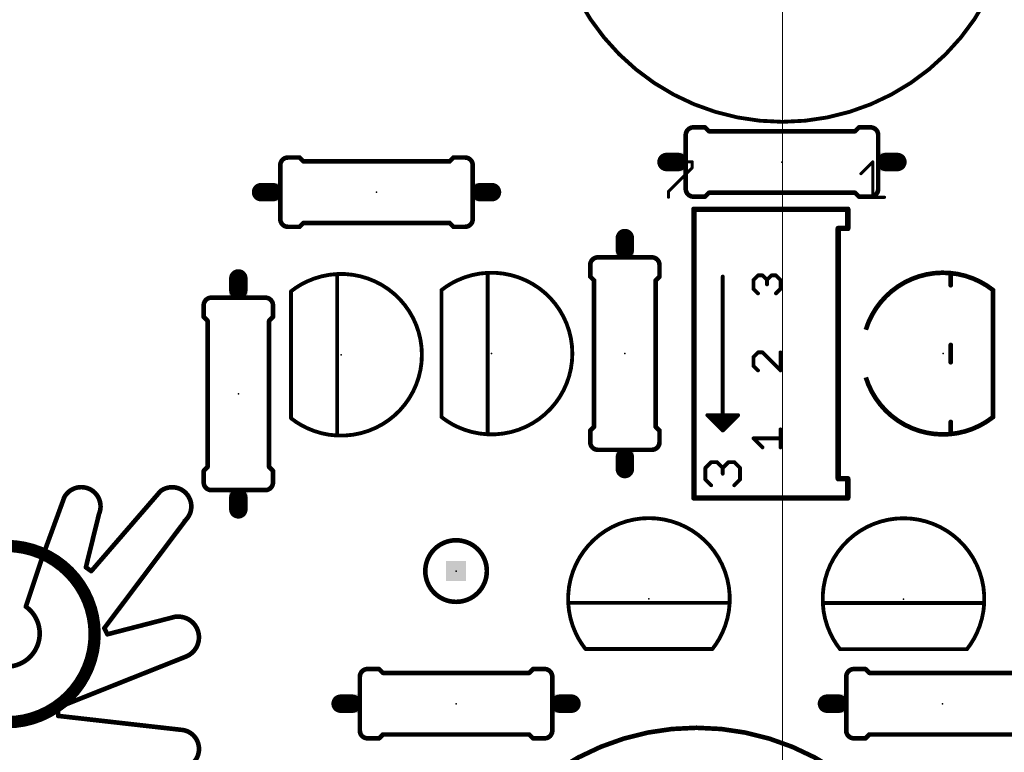
# Model space of a CAD drawing. Extents: x -38 to 148, y -64 to 165.
# Drawn here: x 75 to 107, y 52 to 76 of the extents above; entities that cross this region are included whole.
import ezdxf

# ---------------------------------------------------------------- set-up
doc = ezdxf.new("R2010")
doc.units = 0
doc.header["$MEASUREMENT"] = 0
doc.linetypes.add('CENTER2', pattern=[1.125, 0.75, -0.125, 0.125, -0.125])
doc.layers.get('0').update_dxf_attribs({"color": 106, "linetype": 'CONTINUOUS'})
for name, color, linetype in [('21', 106, 'CONTINUOUS'), ('23', 106, 'CONTINUOUS'), ('41', 106, 'CONTINUOUS'), ('51', 106, 'CONTINUOUS')]:
    doc.layers.add(name, color=color, linetype=linetype)
doc.layers.add('Centerline', color=1, linetype='CENTER2', lineweight=5)

# ---------------------------------------------------------------- blocks, each defined once
blk = doc.blocks.new('RECT')
blk.add_solid([(-0.5, -0.5), (0.5, -0.5), (-0.5, 0.5), (0.5, 0.5)])

msp = doc.modelspace()

# ---------------------------------------------------------------- linework, layer by layer
at = {"layer": '21'}
for points, const_width in [([(100, 72.38, 1), (100, 87.62, 1), (100, 72.38)], 0.127), ([(97.064, 72.198, 0.4142), (96.81, 71.944)], 0.1524), ([(97.064, 72.2361, 1), (97.064, 72.1599)], 0.0762), ([(97.4719, 72.2249, 1), (97.4181, 72.1711)], 0.0762), ([(97.445, 72.1599, 1), (97.445, 72.2361)], 0.0762), ([(97.572, 72.1091, 1), (97.572, 72.0329)], 0.0762), ([(97.5451, 72.0441, 1), (97.5989, 72.0979)], 0.0762), ([(102.3711, 72.0979, 1), (102.4249, 72.0441)], 0.0762), ([(102.398, 72.0329, 1), (102.398, 72.1091)], 0.0762), ([(102.525, 72.2361, 1), (102.525, 72.1599)], 0.0762), ([(102.5519, 72.1711, 1), (102.4981, 72.2249)], 0.0762), ([(103.16, 71.944, 0.4142), (102.906, 72.198)], 0.1524), ([(102.906, 72.1599, 1), (102.906, 72.2361)], 0.0762), ([(83.684, 71.203, 0.4142), (83.43, 70.949)], 0.1524), ([(83.684, 71.2411, 1), (83.684, 71.1649)], 0.0762), ([(84.0919, 71.2299, 1), (84.0381, 71.1761)], 0.0762), ([(84.065, 71.1649, 1), (84.065, 71.2411)], 0.0762), ([(89.145, 71.2411, 1), (89.145, 71.1649)], 0.0762), ([(89.1719, 71.1761, 1), (89.1181, 71.2299)], 0.0762), ([(89.78, 70.949, 0.4142), (89.526, 71.203)], 0.1524), ([(89.526, 71.1649, 1), (89.526, 71.2411)], 0.0762), ([(84.192, 71.1141, 1), (84.192, 71.0379)], 0.0762), ([(84.1651, 71.0491, 1), (84.2189, 71.1029)], 0.0762), ([(88.9911, 71.1029, 1), (89.0449, 71.0491)], 0.0762), ([(89.018, 71.0379, 1), (89.018, 71.1141)], 0.0762), ([(96.2408, 71.0855, 1), (96.2408, 71.0347)], 0.0508), ([(97.0457, 71.0601, 1), (96.9949, 71.0601)], 0.0508), ([(96.9949, 70.8652, 1), (97.0457, 70.8652)], 0.0508), ([(97.0383, 70.8472, 1), (97.0023, 70.8832)], 0.0508), ([(97.0203, 71.0347, 1), (97.0203, 71.0855)], 0.0508), ([(103.0059, 71.0601, 1), (102.9551, 71.0601)], 0.0508), ([(102.9985, 71.0421, 1), (102.9625, 71.0781)], 0.0508), ([(102.5728, 70.6883, 1), (102.6088, 70.6523)], 0.0508), ([(96.81, 70.166, 0.4142), (97.064, 69.912)], 0.1524), ([(102.906, 69.912, 0.4142), (103.16, 70.166)], 0.1524), ([(96.2228, 70.1036, 1), (96.2588, 70.0676)], 0.0508), ([(96.2662, 70.0856, 1), (96.2154, 70.0856)], 0.0508), ([(96.2154, 69.8908, 1), (96.2662, 69.8908)], 0.0508), ([(97.064, 69.9501, 1), (97.064, 69.8739)], 0.0762), ([(97.4181, 69.9389, 1), (97.4719, 69.8851)], 0.0762), ([(97.445, 69.8739, 1), (97.445, 69.9501)], 0.0762), ([(97.572, 70.0771, 1), (97.572, 70.0009)], 0.0762), ([(97.5989, 70.0121, 1), (97.5451, 70.0659)], 0.0762), ([(102.4249, 70.0659, 1), (102.3711, 70.0121)], 0.0762), ([(102.398, 70.0009, 1), (102.398, 70.0771)], 0.0762), ([(102.525, 69.9501, 1), (102.525, 69.8739)], 0.0762), ([(102.4981, 69.8851, 1), (102.5519, 69.9389)], 0.0762), ([(102.5908, 69.9162, 1), (102.5908, 69.8654)], 0.0508), ([(102.906, 69.8739, 1), (102.906, 69.9501)], 0.0762), ([(102.9551, 69.8908, 1), (103.0059, 69.8908)], 0.0508), ([(103.3703, 69.8654, 1), (103.3703, 69.9162)], 0.0508), ([(97.0775, 69.542, 1), (97.0775, 69.4531)], 0.0889), ([(97.1219, 69.4975, 1), (97.0331, 69.4975)], 0.0889), ([(102.202, 69.4975, 1), (102.1131, 69.4975)], 0.0889), ([(102.1575, 69.4531, 1), (102.1575, 69.542)], 0.0889), ([(83.43, 69.171, 0.4142), (83.684, 68.917)], 0.1524), ([(89.526, 68.917, 0.4142), (89.78, 69.171)], 0.1524), ([(83.684, 68.9551, 1), (83.684, 68.8789)], 0.0762), ([(84.0381, 68.9439, 1), (84.0919, 68.8901)], 0.0762), ([(84.065, 68.8789, 1), (84.065, 68.9551)], 0.0762), ([(84.192, 69.0821, 1), (84.192, 69.0059)], 0.0762), ([(84.2189, 69.0171, 1), (84.1651, 69.0709)], 0.0762), ([(89.0449, 69.0709, 1), (88.9911, 69.0171)], 0.0762), ([(89.018, 69.0059, 1), (89.018, 69.0821)], 0.0762), ([(89.145, 68.9551, 1), (89.145, 68.8789)], 0.0762), ([(89.1181, 68.8901, 1), (89.1719, 68.9439)], 0.0762), ([(89.526, 68.8789, 1), (89.526, 68.9551)], 0.0762), ([(101.8845, 68.8625, 1), (101.7956, 68.8625)], 0.0889), ([(101.84, 68.9069, 1), (101.84, 68.818)], 0.0889), ([(102.1131, 68.8625, 1), (102.202, 68.8625)], 0.0889), ([(102.1575, 68.818, 1), (102.1575, 68.9069)], 0.0889), ([(93.911, 67.91, 0.4142), (93.657, 67.656)], 0.1524), ([(95.943, 67.656, 0.4142), (95.689, 67.91)], 0.1524), ([(93.6951, 67.656, 1), (93.6189, 67.656)], 0.0762), ([(95.9811, 67.656, 1), (95.9049, 67.656)], 0.0762), ([(93.6189, 67.275, 1), (93.6951, 67.275)], 0.0762), ([(93.6839, 67.3019, 1), (93.6301, 67.2481)], 0.0762), ([(95.9049, 67.275, 1), (95.9811, 67.275)], 0.0762), ([(95.9699, 67.2481, 1), (95.9161, 67.3019)], 0.0762), ([(106.951, 66.8295, 0.5267), (102.7516, 65.5213)], 0.1524), ([(105.5921, 67.3899, 1), (105.5159, 67.3899)], 0.0762), ([(84.2991, 67.108, 0.057), (83.784, 66.7895)], 0.127), ([(86.5709, 62.282, 0.6345), (86.5709, 67.108)], 0.127), ([(89.2641, 67.148, 0.057), (88.749, 66.8295)], 0.127), ([(91.5359, 62.322, 0.6345), (91.5359, 67.148)], 0.127), ([(93.8221, 67.148, 1), (93.7459, 67.148)], 0.0762), ([(93.7571, 67.1211, 1), (93.8109, 67.1749)], 0.0762), ([(95.8541, 67.148, 1), (95.7779, 67.148)], 0.0762), ([(95.7891, 67.1749, 1), (95.8429, 67.1211)], 0.0762), ([(105.5159, 66.9887, 1), (105.5921, 66.9887)], 0.0762), ([(81.156, 66.58, 0.4142), (80.902, 66.326)], 0.1524), ([(83.188, 66.326, 0.4142), (82.934, 66.58)], 0.1524), ([(83.8158, 66.79, 1), (83.7523, 66.79)], 0.0635), ([(83.8158, 66.7895, 1), (83.7523, 66.7895)], 0.0635), ([(83.7523, 66.7895, 1), (83.8158, 66.7895)], 0.0635), ([(88.7808, 66.83, 1), (88.7173, 66.83)], 0.0635), ([(88.7808, 66.8295, 1), (88.7173, 66.8295)], 0.0635), ([(88.7173, 66.8295, 1), (88.7808, 66.8295)], 0.0635), ([(106.9891, 66.8295, 1), (106.9129, 66.8295)], 0.0762), ([(80.9401, 66.326, 1), (80.8639, 66.326)], 0.0762), ([(83.2261, 66.326, 1), (83.1499, 66.326)], 0.0762), ([(80.8639, 65.945, 1), (80.9401, 65.945)], 0.0762), ([(80.9289, 65.9719, 1), (80.8751, 65.9181)], 0.0762), ([(83.1499, 65.945, 1), (83.2261, 65.945)], 0.0762), ([(83.2149, 65.9181, 1), (83.1611, 65.9719)], 0.0762), ([(85.3398, 66.0991, 1), (85.2763, 66.0991)], 0.0635), ([(90.3048, 66.1391, 1), (90.2413, 66.1391)], 0.0635), ([(81.0671, 65.818, 1), (80.9909, 65.818)], 0.0762), ([(81.0021, 65.7911, 1), (81.0559, 65.8449)], 0.0762), ([(83.0991, 65.818, 1), (83.0229, 65.818)], 0.0762), ([(83.0341, 65.8449, 1), (83.0879, 65.7911)], 0.0762), ([(85.2763, 65.8309, 1), (85.3398, 65.8309)], 0.0635), ([(90.2413, 65.8709, 1), (90.3048, 65.8709)], 0.0635), ([(105.5921, 65.0213, 1), (105.5159, 65.0213)], 0.0762), ([(105.5159, 64.4487, 1), (105.5921, 64.4487)], 0.0762), ([(102.7515, 63.9487, 0.5267), (106.951, 62.6404)], 0.1524), ([(85.3398, 63.5591, 1), (85.2763, 63.5591)], 0.0635), ([(90.3048, 63.5991, 1), (90.2413, 63.5991)], 0.0635), ([(90.2413, 63.3309, 1), (90.3048, 63.3309)], 0.0635), ([(85.2763, 63.2909, 1), (85.3398, 63.2909)], 0.0635), ([(83.784, 62.6005, 0.0595), (84.3232, 62.2708)], 0.127), ([(83.7523, 62.6, 1), (83.8158, 62.6)], 0.0635), ([(88.749, 62.6405, 0.0595), (89.2882, 62.3108)], 0.127), ([(88.7173, 62.64, 1), (88.7808, 62.64)], 0.0635), ([(93.8109, 62.2951, 1), (93.7571, 62.3489)], 0.0762), ([(95.8429, 62.3489, 1), (95.7891, 62.2951)], 0.0762), ([(105.5921, 62.4813, 1), (105.5159, 62.4813)], 0.0762), ([(106.9129, 62.6405, 1), (106.9891, 62.6405)], 0.0762), ([(93.6951, 62.195, 1), (93.6189, 62.195)], 0.0762), ([(93.6301, 62.2219, 1), (93.6839, 62.1681)], 0.0762), ([(93.7459, 62.322, 1), (93.8221, 62.322)], 0.0762), ([(95.7779, 62.322, 1), (95.8541, 62.322)], 0.0762), ([(95.9811, 62.195, 1), (95.9049, 62.195)], 0.0762), ([(95.9161, 62.1681, 1), (95.9699, 62.2219)], 0.0762), ([(105.5159, 62.0801, 1), (105.5921, 62.0801)], 0.0762), ([(93.657, 61.814, 0.4142), (93.911, 61.56)], 0.1524), ([(93.6189, 61.814, 1), (93.6951, 61.814)], 0.0762), ([(95.689, 61.56, 0.4142), (95.943, 61.814)], 0.1524), ([(95.9049, 61.814, 1), (95.9811, 61.814)], 0.0762), ([(80.9401, 60.865, 1), (80.8639, 60.865)], 0.0762), ([(80.8751, 60.8919, 1), (80.9289, 60.8381)], 0.0762), ([(80.9909, 60.992, 1), (81.0671, 60.992)], 0.0762), ([(81.0559, 60.9651, 1), (81.0021, 61.0189)], 0.0762), ([(83.0229, 60.992, 1), (83.0991, 60.992)], 0.0762), ([(83.0879, 61.0189, 1), (83.0341, 60.9651)], 0.0762), ([(83.2261, 60.865, 1), (83.1499, 60.865)], 0.0762), ([(83.1611, 60.8381, 1), (83.2149, 60.8919)], 0.0762), ([(80.902, 60.484, 0.4142), (81.156, 60.23)], 0.1524), ([(80.8639, 60.484, 1), (80.9401, 60.484)], 0.0762), ([(82.934, 60.23, 0.4142), (83.188, 60.484)], 0.1524), ([(83.1499, 60.484, 1), (83.2261, 60.484)], 0.0762), ([(101.7956, 60.6075, 1), (101.8845, 60.6075)], 0.0889), ([(101.84, 60.6519, 1), (101.84, 60.5631)], 0.0889), ([(102.202, 60.6075, 1), (102.1131, 60.6075)], 0.0889), ([(102.1575, 60.5631, 1), (102.1575, 60.6519)], 0.0889), ([(77.445, 59.437, 0.9917), (76.2807, 59.9547)], 0.1524), ([(80.239, 59.183, 1), (79.477, 60.199)], 0.1524), ([(79.5058, 60.1741, 1), (79.4482, 60.2239)], 0.0762), ([(76.3378, 59.9827, 1), (76.2662, 60.0089)], 0.0762), ([(97.0775, 60.017, 1), (97.0775, 59.9281)], 0.0889), ([(97.0331, 59.9725, 1), (97.1219, 59.9725)], 0.0889), ([(102.1131, 59.9725, 1), (102.202, 59.9725)], 0.0889), ([(102.1575, 59.9281, 1), (102.1575, 60.017)], 0.0889), ([(77.482, 59.4279, 1), (77.408, 59.4461)], 0.0762), ([(80.371, 59.2617, 1), (80.3102, 59.3075)], 0.0762), ([(98.008, 57.7759, 0.6345), (93.182, 57.7759)], 0.127), ([(106.408, 57.7709, 0.6345), (101.582, 57.7709)], 0.127), ([(75.5042, 57.9261, 1), (75.5758, 57.8999)], 0.0762), ([(77.0353, 57.7154, 1), (76.9911, 57.6534)], 0.0762), ([(76.9762, 57.6935, 1), (77.0502, 57.6753)], 0.0762), ([(77.1622, 57.5823, 1), (77.2198, 57.5325)], 0.0762), ([(77.1689, 57.5264, 1), (77.2131, 57.5884)], 0.0762), ([(94.1909, 56.5448, 1), (94.1909, 56.4813)], 0.0635), ([(94.4591, 56.4813, 1), (94.4591, 56.5448)], 0.0635), ([(96.7309, 56.5448, 1), (96.7309, 56.4813)], 0.0635), ([(96.9991, 56.4813, 1), (96.9991, 56.5448)], 0.0635), ([(102.5909, 56.5398, 1), (102.5909, 56.4763)], 0.0635), ([(102.8591, 56.4763, 1), (102.8591, 56.5398)], 0.0635), ([(105.1309, 56.5398, 1), (105.1309, 56.4763)], 0.0635), ([(105.3991, 56.4763, 1), (105.3991, 56.5398)], 0.0635), ([(80.3152, 54.738, 0.8977), (79.9488, 56.0474)], 0.1524), ([(79.9945, 56.0219, 1), (79.9755, 56.0957)], 0.0762), ([(77.6569, 55.6948, 1), (77.5887, 55.6608)], 0.0762), ([(77.5924, 55.7007, 1), (77.6532, 55.6549)], 0.0762), ([(93.182, 55.5041, 0.057), (93.5005, 54.989)], 0.127), ([(97.6895, 54.989, 0.0595), (98.0192, 55.5282)], 0.127), ([(101.582, 55.4991, 0.057), (101.9005, 54.984)], 0.127), ([(106.0895, 54.984, 0.0595), (106.4192, 55.5232)], 0.127), ([(77.7149, 55.5115, 1), (77.7339, 55.4377)], 0.0762), ([(77.6903, 55.4576, 1), (77.7585, 55.4916)], 0.0762), ([(93.5, 55.0208, 1), (93.5, 54.9573)], 0.0635), ([(93.5005, 55.0208, 1), (93.5005, 54.9573)], 0.0635), ([(93.5005, 54.9573, 1), (93.5005, 55.0208)], 0.0635), ([(97.69, 54.9573, 1), (97.69, 55.0208)], 0.0635), ([(101.9, 55.0158, 1), (101.9, 54.9522)], 0.0635), ([(101.9005, 55.0158, 1), (101.9005, 54.9522)], 0.0635), ([(101.9005, 54.9522, 1), (101.9005, 55.0158)], 0.0635), ([(106.09, 54.9522, 1), (106.09, 55.0158)], 0.0635), ([(80.3293, 54.7026, 1), (80.3011, 54.7734)], 0.0762), ([(86.309, 54.328, 0.4142), (86.055, 54.074)], 0.1524), ([(86.309, 54.3661, 1), (86.309, 54.2899)], 0.0762), ([(86.7169, 54.3549, 1), (86.6631, 54.3011)], 0.0762), ([(86.69, 54.2899, 1), (86.69, 54.3661)], 0.0762), ([(86.817, 54.2391, 1), (86.817, 54.1629)], 0.0762), ([(86.7901, 54.1741, 1), (86.8439, 54.2279)], 0.0762), ([(91.6161, 54.2279, 1), (91.6699, 54.1741)], 0.0762), ([(91.643, 54.1629, 1), (91.643, 54.2391)], 0.0762), ([(91.77, 54.3661, 1), (91.77, 54.2899)], 0.0762), ([(91.7969, 54.3011, 1), (91.7431, 54.3549)], 0.0762), ([(92.405, 54.074, 0.4142), (92.151, 54.328)], 0.1524), ([(92.151, 54.2899, 1), (92.151, 54.3661)], 0.0762), ([(102.359, 54.328, 0.4142), (102.105, 54.074)], 0.1524), ([(102.359, 54.3661, 1), (102.359, 54.2899)], 0.0762), ([(102.7669, 54.3549, 1), (102.7131, 54.3011)], 0.0762), ([(102.74, 54.2899, 1), (102.74, 54.3661)], 0.0762), ([(102.867, 54.2391, 1), (102.867, 54.1629)], 0.0762), ([(102.8401, 54.1741, 1), (102.8939, 54.2279)], 0.0762), ([(76.1369, 53.0616, 1), (76.0607, 53.0616)], 0.0762), ([(76.0847, 53.097, 1), (76.1129, 53.0262)], 0.0762), ([(76.1031, 52.8201, 1), (76.0945, 52.7443)], 0.0762), ([(76.0607, 52.7822, 1), (76.1369, 52.7822)], 0.0762), ([(80.112, 51.055, 1), (80.112, 52.325)], 0.1524), ([(80.1331, 52.2871, 1), (80.1417, 52.3629)], 0.0762), ([(86.055, 52.296, 0.4142), (86.309, 52.042)], 0.1524), ([(97.165, 35.88, 1), (97.165, 52.39, 1), (97.165, 35.88)], 0.1524), ([(92.151, 52.042, 0.4142), (92.405, 52.296)], 0.1524), ([(102.105, 52.296, 0.4142), (102.359, 52.042)], 0.1524), ([(86.309, 52.0801, 1), (86.309, 52.0039)], 0.0762), ([(86.6631, 52.0689, 1), (86.7169, 52.0151)], 0.0762), ([(86.69, 52.0039, 1), (86.69, 52.0801)], 0.0762), ([(86.817, 52.2071, 1), (86.817, 52.1309)], 0.0762), ([(86.8439, 52.1421, 1), (86.7901, 52.1959)], 0.0762), ([(91.6699, 52.1959, 1), (91.6161, 52.1421)], 0.0762), ([(91.643, 52.1309, 1), (91.643, 52.2071)], 0.0762), ([(91.77, 52.0801, 1), (91.77, 52.0039)], 0.0762), ([(91.7431, 52.0151, 1), (91.7969, 52.0689)], 0.0762), ([(92.151, 52.0039, 1), (92.151, 52.0801)], 0.0762), ([(102.359, 52.0801, 1), (102.359, 52.0039)], 0.0762), ([(102.7131, 52.0689, 1), (102.7669, 52.0151)], 0.0762), ([(102.74, 52.0039, 1), (102.74, 52.0801)], 0.0762), ([(102.867, 52.2071, 1), (102.867, 52.1309)], 0.0762), ([(102.8939, 52.1421, 1), (102.8401, 52.1959)], 0.0762)]:
    msp.add_lwpolyline(points, format="xyb", dxfattribs=dict(at, const_width=const_width))
for points, const_width in [([(97.064, 72.198), (97.445, 72.198)], 0.1524), ([(97.572, 72.071), (97.445, 72.198)], 0.1524), ([(102.398, 72.071), (97.572, 72.071)], 0.1524), ([(102.398, 72.071), (102.525, 72.198)], 0.1524), ([(102.906, 72.198), (102.525, 72.198)], 0.1524), ([(83.684, 71.203), (84.065, 71.203)], 0.1524), ([(84.192, 71.076), (84.065, 71.203)], 0.1524), ([(89.018, 71.076), (89.145, 71.203)], 0.1524), ([(89.526, 71.203), (89.145, 71.203)], 0.1524), ([(89.018, 71.076), (84.192, 71.076)], 0.1524), ([(96.2408, 71.0601), (97.0203, 71.0601)], 0.1016), ([(97.0203, 70.8652), (96.2408, 70.0856)], 0.1016), ([(97.0203, 71.0601), (97.0203, 70.8652)], 0.1016), ([(102.5908, 70.6703), (102.9805, 71.0601)], 0.1016), ([(102.9805, 71.0601), (102.9805, 69.8908)], 0.1016), ([(96.2408, 70.0856), (96.2408, 69.8908)], 0.1016), ([(97.064, 69.912), (97.445, 69.912)], 0.1524), ([(97.572, 70.039), (97.445, 69.912)], 0.1524), ([(102.398, 70.039), (97.572, 70.039)], 0.1524), ([(102.398, 70.039), (102.525, 69.912)], 0.1524), ([(102.906, 69.912), (102.525, 69.912)], 0.1524), ([(102.5908, 69.8908), (103.3703, 69.8908)], 0.1016), ([(102.1575, 69.4975), (97.0775, 69.4975)], 0.1778), ([(97.0775, 69.4975), (97.0775, 59.9725)], 0.1778), ([(102.1575, 68.8625), (102.1575, 69.4975)], 0.1778), ([(83.684, 68.917), (84.065, 68.917)], 0.1524), ([(84.192, 69.044), (84.065, 68.917)], 0.1524), ([(89.018, 69.044), (84.192, 69.044)], 0.1524), ([(89.018, 69.044), (89.145, 68.917)], 0.1524), ([(89.526, 68.917), (89.145, 68.917)], 0.1524), ([(101.84, 60.6075), (101.84, 68.8625)], 0.1778), ([(102.1575, 68.8625), (101.84, 68.8625)], 0.1778), ([(93.657, 67.656), (93.657, 67.275)], 0.1524), ([(95.943, 67.656), (95.943, 67.275)], 0.1524), ([(93.784, 67.148), (93.657, 67.275)], 0.1524), ([(95.816, 67.148), (95.943, 67.275)], 0.1524), ([(105.554, 66.9887), (105.554, 67.3899)], 0.1524), ([(93.784, 67.148), (93.784, 62.322)], 0.1524), ([(95.816, 67.148), (95.816, 62.322)], 0.1524), ([(83.784, 66.79), (83.784, 66.7895)], 0.127), ([(83.784, 66.7895), (83.784, 62.6)], 0.127), ([(88.749, 66.83), (88.749, 66.8295)], 0.127), ([(88.749, 66.8295), (88.749, 62.64)], 0.127), ([(106.951, 62.6405), (106.951, 66.8295)], 0.1524), ([(80.902, 66.326), (80.902, 65.945)], 0.1524), ([(83.188, 66.326), (83.188, 65.945)], 0.1524), ([(81.029, 65.818), (80.902, 65.945)], 0.1524), ([(83.061, 65.818), (83.188, 65.945)], 0.1524), ([(85.308, 65.8309), (85.308, 66.0991)], 0.127), ([(90.273, 65.8709), (90.273, 66.1391)], 0.127), ([(81.029, 65.818), (81.029, 60.992)], 0.1524), ([(83.061, 65.818), (83.061, 60.992)], 0.1524), ([(105.554, 64.4487), (105.554, 65.0213)], 0.1524), ([(85.308, 63.2909), (85.308, 63.5591)], 0.127), ([(90.273, 63.3309), (90.273, 63.5991)], 0.127), ([(93.784, 62.322), (93.657, 62.195)], 0.1524), ([(95.816, 62.322), (95.943, 62.195)], 0.1524), ([(105.554, 62.0801), (105.554, 62.4813)], 0.1524), ([(93.657, 61.814), (93.657, 62.195)], 0.1524), ([(95.943, 61.814), (95.943, 62.195)], 0.1524), ([(81.029, 60.992), (80.902, 60.865)], 0.1524), ([(80.902, 60.484), (80.902, 60.865)], 0.1524), ([(83.061, 60.992), (83.188, 60.865)], 0.1524), ([(83.188, 60.484), (83.188, 60.865)], 0.1524), ([(102.1575, 60.6075), (101.84, 60.6075)], 0.1778), ([(102.1575, 59.9725), (102.1575, 60.6075)], 0.1778), ([(77.191, 57.5574), (79.477, 60.199)], 0.1524), ([(75.54, 57.913), (76.302, 59.9958)], 0.1524), ([(97.0775, 59.9725), (102.1575, 59.9725)], 0.1778), ([(77.0132, 57.6844), (77.445, 59.437)], 0.1524), ([(77.6228, 55.6778), (80.3406, 59.2846)], 0.1524), ([(77.0132, 57.6844), (77.191, 57.5574)], 0.1524), ([(94.4591, 56.513), (94.1909, 56.513)], 0.127), ([(96.9991, 56.513), (96.7309, 56.513)], 0.127), ([(102.8591, 56.508), (102.5909, 56.508)], 0.127), ([(105.3991, 56.508), (105.1309, 56.508)], 0.127), ([(79.985, 56.0588), (77.7244, 55.4746)], 0.1524), ([(77.7244, 55.4746), (77.6228, 55.6778)], 0.1524), ([(93.5, 54.989), (93.5005, 54.989)], 0.127), ([(93.5005, 54.989), (97.69, 54.989)], 0.127), ([(101.9, 54.984), (101.9005, 54.984)], 0.127), ([(101.9005, 54.984), (106.09, 54.984)], 0.127), ([(76.0988, 53.0616), (80.3152, 54.738)], 0.1524), ([(86.309, 54.328), (86.69, 54.328)], 0.1524), ([(86.817, 54.201), (86.69, 54.328)], 0.1524), ([(91.643, 54.201), (86.817, 54.201)], 0.1524), ([(91.643, 54.201), (91.77, 54.328)], 0.1524), ([(92.151, 54.328), (91.77, 54.328)], 0.1524), ([(102.359, 54.328), (102.74, 54.328)], 0.1524), ([(102.867, 54.201), (102.74, 54.328)], 0.1524), ([(107.693, 54.201), (102.867, 54.201)], 0.1524), ([(76.0988, 52.7822), (76.0988, 53.0616)], 0.1524), ([(76.0988, 52.7822), (80.1374, 52.325)], 0.1524), ([(86.309, 52.042), (86.69, 52.042)], 0.1524), ([(86.817, 52.169), (86.69, 52.042)], 0.1524), ([(91.643, 52.169), (86.817, 52.169)], 0.1524), ([(91.643, 52.169), (91.77, 52.042)], 0.1524), ([(92.151, 52.042), (91.77, 52.042)], 0.1524), ([(102.359, 52.042), (102.74, 52.042)], 0.1524), ([(102.867, 52.169), (102.74, 52.042)], 0.1524), ([(107.693, 52.169), (102.867, 52.169)], 0.1524)]:
    msp.add_lwpolyline(points, dxfattribs=dict(at, const_width=const_width))
at = {"layer": '23'}
for p in [(99.985, 71.055), (86.605, 70.06), (85.435, 64.695), (90.4, 64.735), (94.8, 64.735), (99.3, 64.735), (105.3, 64.735), (82.045, 63.405), (89.23, 57.56), (95.595, 56.64), (103.995, 56.635), (89.23, 53.185), (105.28, 53.185)]:
    msp.add_point(p, dxfattribs=at)
at = {"layer": '41', "const_width": 0.4064}
msp.add_lwpolyline([(74.395, 52.5725, 1), (74.395, 58.3875, 1), (74.395, 52.5725)], format="xyb", dxfattribs=at)
at = {"layer": '51'}
for points, const_width in [([(96.81, 70.166), (96.81, 71.944)], 0.1524), ([(103.16, 70.166), (103.16, 71.944)], 0.1524), ([(96.175, 71.055), (96.556, 71.055)], 0.6096), ([(103.414, 71.055), (103.795, 71.055)], 0.6096), ([(83.43, 69.171), (83.43, 70.949)], 0.1524), ([(89.78, 69.171), (89.78, 70.949)], 0.1524), ([(82.795, 70.06), (83.176, 70.06)], 0.6096), ([(90.034, 70.06), (90.415, 70.06)], 0.6096), ([(94.8, 68.164), (94.8, 68.545)], 0.6096), ([(95.689, 67.91), (93.911, 67.91)], 0.1524), ([(82.045, 66.834), (82.045, 67.215)], 0.6096), ([(85.308, 66.0991), (85.308, 67.359)], 0.127), ([(90.273, 66.1391), (90.273, 67.399)], 0.127), ([(98.03, 62.576), (98.03, 67.275)], 0.127), ([(99.0453, 67.1653), (99.1936, 67.3136)], 0.127), ([(99.1936, 67.3136), (99.3419, 67.3136)], 0.127), ([(99.3419, 67.3136), (99.4902, 67.1653)], 0.127), ([(99.4902, 67.1653), (99.6385, 67.3136)], 0.127), ([(99.6385, 67.3136), (99.7868, 67.3136)], 0.127), ([(99.7868, 67.3136), (99.935, 67.1653)], 0.127), ([(99.0453, 66.8687), (99.0453, 67.1653)], 0.127), ([(99.4902, 67.1653), (99.4902, 67.017)], 0.127), ([(99.935, 67.1653), (99.935, 66.8687)], 0.127), ([(82.934, 66.58), (81.156, 66.58)], 0.1524), ([(99.1936, 66.7205), (99.0453, 66.8687)], 0.127), ([(99.935, 66.8687), (99.7868, 66.7205)], 0.127), ([(85.308, 63.5591), (85.308, 65.8309)], 0.127), ([(90.273, 63.5991), (90.273, 65.8709)], 0.127), ([(99.1936, 64.7736), (99.0453, 64.6253)], 0.127), ([(99.0453, 64.6253), (99.0453, 64.3287)], 0.127), ([(99.3419, 64.7736), (99.1936, 64.7736)], 0.127), ([(99.935, 64.1805), (99.3419, 64.7736)], 0.127), ([(99.935, 64.7736), (99.935, 64.1805)], 0.127), ([(99.0453, 64.3287), (99.1936, 64.1805)], 0.127), ([(90.273, 62.071), (90.273, 63.3309)], 0.127), ([(85.308, 62.031), (85.308, 63.2909)], 0.127), ([(97.522, 62.703), (97.649, 62.576)], 0.127), ([(98.538, 62.703), (97.522, 62.703)], 0.127), ([(98.411, 62.576), (98.538, 62.703)], 0.127), ([(97.776, 62.449), (97.649, 62.576)], 0.127), ([(97.649, 62.576), (98.03, 62.576)], 0.127), ([(97.776, 62.449), (98.284, 62.449)], 0.127), ([(97.903, 62.322), (97.776, 62.449)], 0.127), ([(98.03, 62.195), (98.03, 62.576)], 0.127), ([(98.03, 62.576), (98.411, 62.576)], 0.127), ([(98.157, 62.322), (98.284, 62.449)], 0.127), ([(98.284, 62.449), (98.411, 62.576)], 0.127), ([(98.03, 62.195), (97.903, 62.322)], 0.127), ([(97.903, 62.322), (98.157, 62.322)], 0.127), ([(98.03, 62.195), (98.157, 62.322)], 0.127), ([(99.935, 61.6405), (99.935, 62.2336)], 0.127), ([(99.3419, 61.6405), (99.0453, 61.937)], 0.127), ([(99.0453, 61.937), (99.935, 61.937)], 0.127), ([(95.689, 61.56), (93.911, 61.56)], 0.1524), ([(94.8, 60.925), (94.8, 61.306)], 0.6096), ([(97.4576, 60.9626), (97.6482, 61.1533)], 0.127), ([(97.6482, 61.1533), (97.8389, 61.1533)], 0.127), ([(97.8389, 61.1533), (98.0296, 60.9626)], 0.127), ([(98.0296, 60.9626), (98.2202, 61.1533)], 0.127), ([(98.2202, 61.1533), (98.4109, 61.1533)], 0.127), ([(98.4109, 61.1533), (98.6015, 60.9626)], 0.127), ([(97.4576, 60.5813), (97.4576, 60.9626)], 0.127), ([(98.0296, 60.9626), (98.0296, 60.772)], 0.127), ([(98.6015, 60.9626), (98.6015, 60.5813)], 0.127), ([(97.6482, 60.3907), (97.4576, 60.5813)], 0.127), ([(98.6015, 60.5813), (98.4109, 60.3907)], 0.127), ([(82.934, 60.23), (81.156, 60.23)], 0.1524), ([(82.045, 59.595), (82.045, 59.976)], 0.6096), ([(75.032, 56.389), (75.54, 57.913)], 0.1524), ([(94.1909, 56.513), (92.931, 56.513)], 0.127), ([(96.7309, 56.513), (94.4591, 56.513)], 0.127), ([(98.259, 56.513), (96.9991, 56.513)], 0.127), ([(102.5909, 56.508), (101.331, 56.508)], 0.127), ([(105.1309, 56.508), (102.8591, 56.508)], 0.127), ([(106.659, 56.508), (105.3991, 56.508)], 0.127), ([(86.055, 52.296), (86.055, 54.074)], 0.1524), ([(92.405, 52.296), (92.405, 54.074)], 0.1524), ([(102.105, 52.296), (102.105, 54.074)], 0.1524), ([(85.42, 53.185), (85.801, 53.185)], 0.6096), ([(92.659, 53.185), (93.04, 53.185)], 0.6096), ([(101.47, 53.185), (101.851, 53.185)], 0.6096)]:
    msp.add_lwpolyline(points, dxfattribs=dict(at, const_width=const_width))
for points, const_width in [([(96.8481, 71.944, 1), (96.7719, 71.944)], 0.0762), ([(103.1981, 71.944, 1), (103.1219, 71.944)], 0.0762), ([(96.175, 71.2074, 1), (96.175, 70.9026)], 0.3048), ([(96.556, 70.9026, 1), (96.556, 71.2074)], 0.3048), ([(103.414, 71.2074, 1), (103.414, 70.9026)], 0.3048), ([(103.795, 70.9026, 1), (103.795, 71.2074)], 0.3048), ([(83.4681, 70.949, 1), (83.3919, 70.949)], 0.0762), ([(89.8181, 70.949, 1), (89.7419, 70.949)], 0.0762), ([(82.795, 70.2124, 1), (82.795, 69.9076)], 0.3048), ([(83.176, 69.9076, 1), (83.176, 70.2124)], 0.3048), ([(90.034, 70.2124, 1), (90.034, 69.9076)], 0.3048), ([(90.415, 69.9076, 1), (90.415, 70.2124)], 0.3048), ([(96.7719, 70.166, 1), (96.8481, 70.166)], 0.0762), ([(103.1219, 70.166, 1), (103.1981, 70.166)], 0.0762), ([(83.3919, 69.171, 1), (83.4681, 69.171)], 0.0762), ([(89.7419, 69.171, 1), (89.8181, 69.171)], 0.0762), ([(94.9524, 68.545, 1), (94.6476, 68.545)], 0.3048), ([(94.6476, 68.164, 1), (94.9524, 68.164)], 0.3048), ([(93.911, 67.9481, 1), (93.911, 67.8719)], 0.0762), ([(95.689, 67.8719, 1), (95.689, 67.9481)], 0.0762), ([(82.1974, 67.215, 1), (81.8926, 67.215)], 0.3048), ([(86.5709, 67.108, 0.2236), (84.2991, 67.108)], 0.127), ([(85.3398, 67.359, 1), (85.2763, 67.359)], 0.0635), ([(91.5359, 67.148, 0.2236), (89.2641, 67.148)], 0.127), ([(90.3048, 67.399, 1), (90.2413, 67.399)], 0.0635), ([(98.0618, 67.275, 1), (97.9982, 67.275)], 0.0635), ([(99.1936, 67.3454, 1), (99.1936, 67.2819)], 0.0635), ([(99.2161, 67.2911, 1), (99.1711, 67.3361)], 0.0635), ([(99.3644, 67.3361, 1), (99.3194, 67.2911)], 0.0635), ([(99.3419, 67.2819, 1), (99.3419, 67.3454)], 0.0635), ([(99.6385, 67.3454, 1), (99.6385, 67.2819)], 0.0635), ([(99.661, 67.2911, 1), (99.616, 67.3361)], 0.0635), ([(99.8093, 67.336, 1), (99.7643, 67.2912)], 0.0635), ([(99.7868, 67.2819, 1), (99.7868, 67.3454)], 0.0635), ([(81.8926, 66.834, 1), (82.1974, 66.834)], 0.3048), ([(99.0228, 67.1878, 1), (99.0678, 67.1428)], 0.0635), ([(99.0771, 67.1653, 1), (99.0136, 67.1653)], 0.0635), ([(99.522, 67.1653, 1), (99.4584, 67.1653)], 0.0635), ([(99.4677, 67.1878, 1), (99.5127, 67.1428)], 0.0635), ([(99.4584, 67.017, 1), (99.522, 67.017)], 0.0635), ([(99.4677, 67.1428, 1), (99.5127, 67.1878)], 0.0635), ([(99.9668, 67.1653, 1), (99.9033, 67.1653)], 0.0635), ([(99.9125, 67.1429, 1), (99.9575, 67.1877)], 0.0635), ([(81.156, 66.6181, 1), (81.156, 66.5419)], 0.0762), ([(82.934, 66.5419, 1), (82.934, 66.6181)], 0.0762), ([(99.0677, 66.8912, 1), (99.0229, 66.8462)], 0.0635), ([(99.0136, 66.8687, 1), (99.0771, 66.8687)], 0.0635), ([(99.1712, 66.698, 1), (99.216, 66.743)], 0.0635), ([(99.7643, 66.743, 1), (99.8093, 66.698)], 0.0635), ([(99.9033, 66.8687, 1), (99.9668, 66.8687)], 0.0635), ([(99.9575, 66.8462, 1), (99.9125, 66.8912)], 0.0635), ([(85.2763, 66.0991, 1), (85.3398, 66.0991)], 0.0635), ([(90.2413, 66.1391, 1), (90.3048, 66.1391)], 0.0635), ([(85.3398, 65.8309, 1), (85.2763, 65.8309)], 0.0635), ([(90.3048, 65.8709, 1), (90.2413, 65.8709)], 0.0635), ([(99.0228, 64.6478, 1), (99.0678, 64.6028)], 0.0635), ([(99.0771, 64.6253, 1), (99.0136, 64.6253)], 0.0635), ([(99.1936, 64.8054, 1), (99.1936, 64.7418)], 0.0635), ([(99.2161, 64.7511, 1), (99.1711, 64.7961)], 0.0635), ([(99.3644, 64.7961, 1), (99.3194, 64.7511)], 0.0635), ([(99.3419, 64.7418, 1), (99.3419, 64.8054)], 0.0635), ([(99.9668, 64.7736, 1), (99.9033, 64.7736)], 0.0635), ([(99.0677, 64.3512, 1), (99.0229, 64.3062)], 0.0635), ([(99.0136, 64.3287, 1), (99.0771, 64.3287)], 0.0635), ([(99.1712, 64.158, 1), (99.216, 64.203)], 0.0635), ([(99.9033, 64.1805, 1), (99.9668, 64.1805)], 0.0635), ([(99.9125, 64.158, 1), (99.9575, 64.203)], 0.0635), ([(85.2763, 63.5591, 1), (85.3398, 63.5591)], 0.0635), ([(90.2413, 63.5991, 1), (90.3048, 63.5991)], 0.0635), ([(90.3048, 63.3309, 1), (90.2413, 63.3309)], 0.0635), ([(85.3398, 63.2909, 1), (85.2763, 63.2909)], 0.0635), ([(97.5445, 62.7255, 1), (97.4995, 62.6805)], 0.0635), ([(97.522, 62.7348, 1), (97.522, 62.6713)], 0.0635), ([(98.5605, 62.6805, 1), (98.5155, 62.7255)], 0.0635), ([(98.538, 62.6713, 1), (98.538, 62.7348)], 0.0635), ([(97.6715, 62.5985, 1), (97.6265, 62.5535)], 0.0635), ([(97.649, 62.6078, 1), (97.649, 62.5442)], 0.0635), ([(97.6265, 62.5535, 1), (97.6715, 62.5985)], 0.0635), ([(97.7985, 62.4715, 1), (97.7535, 62.4265)], 0.0635), ([(97.776, 62.4808, 1), (97.776, 62.4173)], 0.0635), ([(97.7535, 62.4265, 1), (97.7985, 62.4715)], 0.0635), ([(98.0618, 62.576, 1), (97.9982, 62.576)], 0.0635), ([(98.03, 62.6078, 1), (98.03, 62.5442)], 0.0635), ([(97.9982, 62.576, 1), (98.0618, 62.576)], 0.0635), ([(98.03, 62.5442, 1), (98.03, 62.6078)], 0.0635), ([(98.2615, 62.4715, 1), (98.3065, 62.4265)], 0.0635), ([(98.3065, 62.4265, 1), (98.2615, 62.4715)], 0.0635), ([(98.284, 62.4173, 1), (98.284, 62.4808)], 0.0635), ([(98.3885, 62.5985, 1), (98.4335, 62.5535)], 0.0635), ([(98.4335, 62.5535, 1), (98.3885, 62.5985)], 0.0635), ([(98.411, 62.5442, 1), (98.411, 62.6078)], 0.0635), ([(84.2991, 62.282, 0.2236), (86.5709, 62.282)], 0.127), ([(85.2763, 62.031, 1), (85.3398, 62.031)], 0.0635), ([(89.2641, 62.322, 0.2236), (91.5359, 62.322)], 0.127), ([(90.2413, 62.071, 1), (90.3048, 62.071)], 0.0635), ([(97.9255, 62.3445, 1), (97.8805, 62.2995)], 0.0635), ([(97.903, 62.3538, 1), (97.903, 62.2903)], 0.0635), ([(97.8805, 62.2995, 1), (97.9255, 62.3445)], 0.0635), ([(98.0075, 62.2175, 1), (98.0525, 62.1725)], 0.0635), ([(97.9982, 62.195, 1), (98.0618, 62.195)], 0.0635), ([(98.0075, 62.1725, 1), (98.0525, 62.2175)], 0.0635), ([(98.1345, 62.3445, 1), (98.1795, 62.2995)], 0.0635), ([(98.1795, 62.2995, 1), (98.1345, 62.3445)], 0.0635), ([(98.157, 62.2903, 1), (98.157, 62.3538)], 0.0635), ([(99.9668, 62.2336, 1), (99.9033, 62.2336)], 0.0635), ([(99.0453, 61.9688, 1), (99.0453, 61.9053)], 0.0635), ([(99.0677, 61.9595, 1), (99.0229, 61.9145)], 0.0635), ([(99.935, 61.9053, 1), (99.935, 61.9688)], 0.0635), ([(93.911, 61.5981, 1), (93.911, 61.5219)], 0.0762), ([(94.9524, 61.306, 1), (94.6476, 61.306)], 0.3048), ([(95.689, 61.5219, 1), (95.689, 61.5981)], 0.0762), ([(99.3195, 61.618, 1), (99.3643, 61.663)], 0.0635), ([(99.9033, 61.6405, 1), (99.9668, 61.6405)], 0.0635), ([(97.6482, 61.1851, 1), (97.6482, 61.1215)], 0.0635), ([(97.6707, 61.1309, 1), (97.6257, 61.1757)], 0.0635), ([(97.8614, 61.1758, 1), (97.8164, 61.1308)], 0.0635), ([(97.8389, 61.1215, 1), (97.8389, 61.1851)], 0.0635), ([(98.2202, 61.1851, 1), (98.2202, 61.1215)], 0.0635), ([(98.2427, 61.1309, 1), (98.1977, 61.1757)], 0.0635), ([(98.4334, 61.1757, 1), (98.3884, 61.1309)], 0.0635), ([(98.4109, 61.1215, 1), (98.4109, 61.1851)], 0.0635), ([(94.6476, 60.925, 1), (94.9524, 60.925)], 0.3048), ([(97.4894, 60.9626, 1), (97.4258, 60.9626)], 0.0635), ([(97.4351, 60.985, 1), (97.4801, 60.9402)], 0.0635), ([(98.0071, 60.985, 1), (98.0521, 60.9402)], 0.0635), ([(98.0614, 60.9626, 1), (97.9979, 60.9626)], 0.0635), ([(97.9979, 60.772, 1), (98.0614, 60.772)], 0.0635), ([(98.0071, 60.9401, 1), (98.0521, 60.9851)], 0.0635), ([(98.6333, 60.9626, 1), (98.5697, 60.9626)], 0.0635), ([(98.579, 60.9402, 1), (98.624, 60.985)], 0.0635), ([(97.4801, 60.6038, 1), (97.4351, 60.5588)], 0.0635), ([(97.4258, 60.5813, 1), (97.4894, 60.5813)], 0.0635), ([(97.6257, 60.3682, 1), (97.6707, 60.4132)], 0.0635), ([(98.3884, 60.4132, 1), (98.4334, 60.3682)], 0.0635), ([(98.5697, 60.5813, 1), (98.6333, 60.5813)], 0.0635), ([(98.624, 60.5588, 1), (98.579, 60.6038)], 0.0635), ([(81.156, 60.2681, 1), (81.156, 60.1919)], 0.0762), ([(82.1974, 59.976, 1), (81.8926, 59.976)], 0.3048), ([(82.934, 60.1919, 1), (82.934, 60.2681)], 0.0762), ([(81.8926, 59.595, 1), (82.1974, 59.595)], 0.3048), ([(89.23, 56.544, 1), (89.23, 58.576, 1), (89.23, 56.544)], 0.1524), ([(75.5761, 57.901, 1), (75.5039, 57.925)], 0.0762), ([(93.182, 57.7759, 0.2236), (93.182, 55.5041)], 0.127), ([(98.008, 55.5041, 0.2236), (98.008, 57.7759)], 0.127), ([(101.582, 57.7709, 0.2236), (101.582, 55.4991)], 0.127), ([(106.408, 55.4991, 0.2236), (106.408, 57.7709)], 0.127), ([(92.931, 56.5448, 1), (92.931, 56.4813)], 0.0635), ([(94.1909, 56.4813, 1), (94.1909, 56.5448)], 0.0635), ([(94.4591, 56.5448, 1), (94.4591, 56.4813)], 0.0635), ([(96.7309, 56.4813, 1), (96.7309, 56.5448)], 0.0635), ([(96.9991, 56.5448, 1), (96.9991, 56.4813)], 0.0635), ([(98.259, 56.4813, 1), (98.259, 56.5448)], 0.0635), ([(101.331, 56.5398, 1), (101.331, 56.4763)], 0.0635), ([(102.5909, 56.4763, 1), (102.5909, 56.5398)], 0.0635), ([(102.8591, 56.5398, 1), (102.8591, 56.4763)], 0.0635), ([(105.1309, 56.4763, 1), (105.1309, 56.5398)], 0.0635), ([(105.3991, 56.5398, 1), (105.3991, 56.4763)], 0.0635), ([(106.659, 56.4763, 1), (106.659, 56.5398)], 0.0635), ([(73.762, 56.389, 3.2093), (75.0029, 56.4089)], 0.1524), ([(74.9959, 56.401, 1), (75.0681, 56.377)], 0.0762), ([(86.0931, 54.074, 1), (86.0169, 54.074)], 0.0762), ([(92.4431, 54.074, 1), (92.3669, 54.074)], 0.0762), ([(102.1431, 54.074, 1), (102.0669, 54.074)], 0.0762), ([(85.42, 53.3374, 1), (85.42, 53.0326)], 0.3048), ([(85.801, 53.0326, 1), (85.801, 53.3374)], 0.3048), ([(92.659, 53.3374, 1), (92.659, 53.0326)], 0.3048), ([(93.04, 53.0326, 1), (93.04, 53.3374)], 0.3048), ([(101.47, 53.3374, 1), (101.47, 53.0326)], 0.3048), ([(101.851, 53.0326, 1), (101.851, 53.3374)], 0.3048), ([(86.0169, 52.296, 1), (86.0931, 52.296)], 0.0762), ([(92.3669, 52.296, 1), (92.4431, 52.296)], 0.0762), ([(102.0669, 52.296, 1), (102.1431, 52.296)], 0.0762)]:
    msp.add_lwpolyline(points, format="xyb", dxfattribs=dict(at, const_width=const_width))
at = {"layer": 'Centerline', "linetype": 'Continuous'}
msp.add_line((100.0001, -17.4584), (100.0001, 101.6021), dxfattribs=at)

# ---------------------------------------------------------------- block references
at = {"layer": '51'}
for p, xscale, yscale in [((96.683, 71.055), 0.254, 0.6096), ((103.287, 71.055), 0.254, 0.6096), ((83.303, 70.06), 0.254, 0.6096), ((89.907, 70.06), 0.254, 0.6096), ((89.23, 57.56), 0.6604, 0.6604), ((85.928, 53.185), 0.254, 0.6096), ((92.532, 53.185), 0.254, 0.6096), ((101.978, 53.185), 0.254, 0.6096)]:
    msp.add_blockref('RECT', p, dxfattribs=dict(at, xscale=xscale, yscale=yscale))
at = {"layer": '51', "xscale": 0.254, "yscale": 0.6096, "rotation": 90}
for p in [(94.8, 68.037), (82.045, 66.707), (94.8, 61.433), (82.045, 60.103)]:
    msp.add_blockref('RECT', p, dxfattribs=at)

doc.saveas('drawing.dxf')
